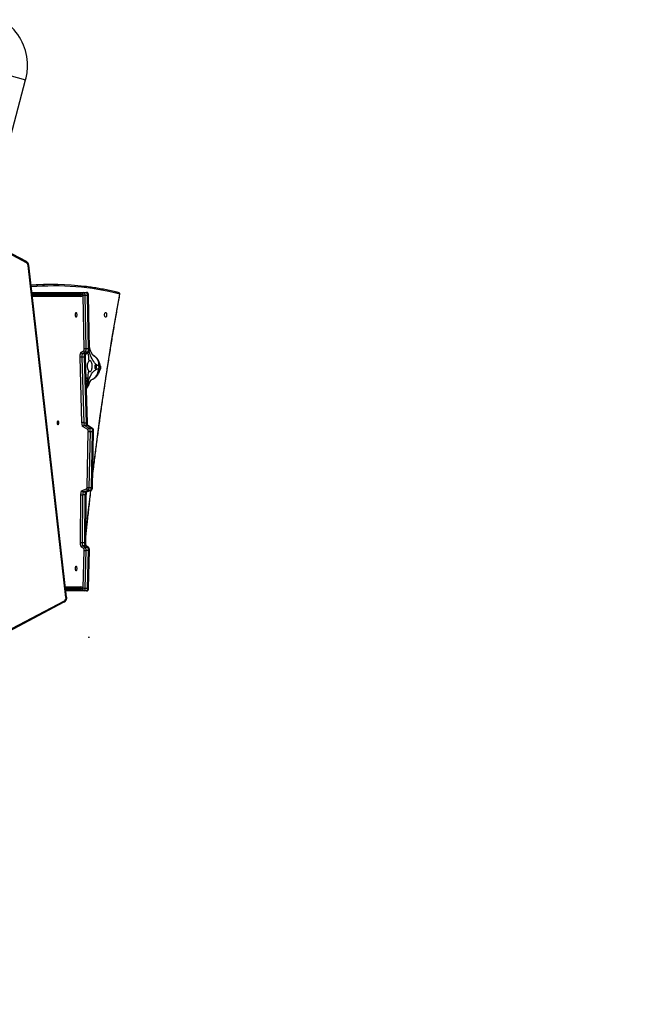
# Model space of a CAD drawing. Units: millimetres. Extents: x 5527 to 9551, y -704 to 2254.
# Drawn here: x 7392 to 7527, y -192 to 23 of the extents above; entities that cross this region are included whole.
import ezdxf

# ---------------------------------------------------------------- set-up
doc = ezdxf.new("R2010")
doc.units = ezdxf.units.MM
doc.header["$LTSCALE"] = 100
doc.header["$PDSIZE"] = -1
for name, color, linetype in [('VP-DIM', 7, 'Continuous'), ('VP-HIC', 6, 'Continuous'), ('wymiary', 217, 'Continuous')]:
    doc.layers.add(name, color=color, linetype=linetype)
doc.layers.add('VP-EQ', color=7, linetype='Continuous', true_color=0x8a3492)
doc.dimstyles.new('Strefa', dxfattribs={"dimtxt": 14, "dimasz": 20, "dimexe": 20, "dimexo": 50, "dimgap": 20, "dimtad": 0, "dimdec": 0, "dimzin": 0, "dimdsep": 46, "dimtxsty": 'Standard', "dimcen": 0.09, "dimadec": 0, "dimazin": 0, "dimtfac": 1, "dimtdec": 4, "dimtofl": 0, "dimtmove": 0, "dimatfit": 3, "dimfxl": 70, "dimfxlon": 1, "dimtolj": 1, "dimtzin": 0, "dimarcsym": 0})

# ---------------------------------------------------------------- blocks, each defined once
blk = doc.blocks.new('*D22')
at = {"layer": 'Defpoints', "color": 0}
for p in [(6829.98, 1717.34), (7271.05, -656.41), (9500.85, -656.41)]:
    blk.add_point(p, dxfattribs=at)
at = {"layer": 'VP-DIM', "color": 0, "lineweight": -2}
for p, q in [((9400.85, 1717.34), (9550.85, 1717.34)), ((9500.85, 1667.34), (9500.85, 642.13)), ((9500.85, -606.41), (9500.85, 418.8)), ((9400.85, -656.41), (9550.85, -656.41))]:
    blk.add_line(p, q, dxfattribs=at)
at = {"layer": 'VP-DIM', "color": 0}
for points in [[(9509.18, 1667.34), (9492.52, 1667.34), (9500.85, 1717.34)], [(9492.52, -606.41), (9509.18, -606.41), (9500.85, -656.41)]]:
    blk.add_solid(points, dxfattribs=at)
at = {"layer": 'VP-DIM', "color": 0, "insert": (9500.85, 530.46), "char_height": 50, "attachment_point": 5, "rotation": 90}
blk.add_mtext('\\A1;2374', dxfattribs=at)
blk = doc.blocks.new('*D23')
at = {"layer": 'Defpoints', "color": 0}
for p in [(6905.23, 1541.59), (7293.95, -456.41), (9284.85, -456.41)]:
    blk.add_point(p, dxfattribs=at)
at = {"layer": 'VP-DIM', "color": 0, "lineweight": -2}
for p, q in [((9184.85, 1541.59), (9334.85, 1541.59)), ((9284.85, 1491.59), (9284.85, 643.68)), ((9284.85, -406.41), (9284.85, 437.01)), ((9184.85, -456.41), (9334.85, -456.41))]:
    blk.add_line(p, q, dxfattribs=at)
at = {"layer": 'VP-DIM', "color": 0}
for points in [[(9293.18, 1491.59), (9276.52, 1491.59), (9284.85, 1541.59)], [(9276.52, -406.41), (9293.18, -406.41), (9284.85, -456.41)]]:
    blk.add_solid(points, dxfattribs=at)
at = {"layer": 'VP-DIM', "color": 0, "insert": (9284.85, 540.34), "char_height": 50, "attachment_point": 5, "rotation": 90}
blk.add_mtext('\\A1;1998', dxfattribs=at)
blk = doc.blocks.new('*D48')
at = {"layer": 'Defpoints', "color": 0}
for p in [(7407.07, -112.12), (7552.12, -263.99)]:
    blk.add_point(p, dxfattribs=at)
at = {"layer": 'wymiary', "color": 0}
for p, q in [((7406.98, -112.12), (7407.16, -112.12)), ((7407.07, -112.21), (7407.07, -112.03))]:
    blk.add_line(p, q, dxfattribs=at)
at = {"layer": 'wymiary', "color": 0, "lineweight": -2}
blk.add_line((7565.93, -278.45), (7579.74, -292.91), dxfattribs=at)
at = {"layer": 'wymiary', "color": 0}
blk.add_solid([(7568.34, -276.15), (7563.52, -280.75), (7552.12, -263.99)], dxfattribs=at)
at = {"layer": 'wymiary', "color": 0, "insert": (7619.46, -334.5), "char_height": 30, "attachment_point": 5, "rotation": 313.6831}
blk.add_mtext('\\A1;R210', dxfattribs=at)
blk = doc.blocks.new('30603')
at = {"layer": 'VP-EQ', "color": 7, "linetype": 'Continuous', "lineweight": 25}
for p, q in [((9994.72, 2245.21), (10004.49, 2281.65)), ((10004.65, 2241.92), (9998.65, 2245.11)), ((10004.66, 2241.66), (9998.66, 2244.84)), ((10013.3, 2168.61), (10005.01, 2241.11)), ((10013.45, 2168.64), (10005.16, 2241.15)), ((10010.6, 2236.92), (10010.05, 2236.92)), ((10005.84, 2235.21), (10017.24, 2235.21)), ((10005.85, 2235.11), (10016.4, 2235.11)), ((10016.4, 2234.31), (10005.94, 2234.31)), ((10016.4, 2235.11), (10016.53, 2235.11)), ((10016.53, 2234.31), (10016.4, 2234.31)), ((10016.45, 2234.66), (10016.45, 2234.76)), ((10016.88, 2234.66), (10016.88, 2234.76)), ((10017.27, 2222.9), (10017.05, 2234.53)), ((10017.24, 2235.21), (10017.82, 2235.21)), ((10017.42, 2234.56), (10017.64, 2222.93)), ((10018, 2234.56), (10017.42, 2234.56)), ((10018.22, 2222.93), (10018, 2234.56)), ((10018.44, 2222.91), (10018.22, 2234.54)), ((10016.61, 2222.14), (10017.18, 2222.48)), ((10017.48, 2222.18), (10016.91, 2221.84)), ((10016.91, 2221.84), (10017.49, 2221.84)), ((10018.06, 2222.18), (10017.48, 2222.18)), ((10017.49, 2221.84), (10018.06, 2222.18)), ((10017.63, 2221.88), (10018.21, 2222.22)), ((10017.64, 2222.93), (10018.22, 2222.93)), ((10018.51, 2223), (10018.43, 2223.22)), ((10016.8, 2206.73), (10016.39, 2221.04)), ((10016.76, 2221.07), (10017.17, 2206.76)), ((10017.34, 2221.07), (10016.76, 2221.07)), ((10017.75, 2206.76), (10017.34, 2221.07)), ((10017.97, 2206.74), (10017.56, 2221.05)), ((10017.17, 2206.76), (10017.75, 2206.76)), ((10017.33, 2206.15), (10018.4, 2205.55)), ((10017.91, 2206.15), (10017.33, 2206.15)), ((10018.98, 2205.55), (10017.91, 2206.15)), ((10019.11, 2205.51), (10018.04, 2206.11)), ((10018.09, 2205.25), (10017.03, 2205.85)), ((10017.91, 2192.64), (10018.18, 2204.82)), ((10018.55, 2204.79), (10018.28, 2192.61)), ((10018.4, 2205.55), (10018.98, 2205.55)), ((10019.13, 2204.79), (10018.55, 2204.79)), ((10018.86, 2192.61), (10019.13, 2204.79)), ((10019.08, 2192.63), (10019.35, 2204.81)), ((10019.12, 2205.51), (10019.11, 2205.51)), ((10016.81, 2191.94), (10017.82, 2192.28)), ((10018.11, 2191.98), (10017.11, 2191.64)), ((10017.11, 2191.64), (10017.69, 2191.64)), ((10017.69, 2191.64), (10018.69, 2191.98)), ((10017.78, 2191.65), (10018.78, 2191.99)), ((10018.69, 2191.98), (10018.11, 2191.98)), ((10018.28, 2192.61), (10018.86, 2192.61)), ((10016.46, 2180.63), (10016.57, 2190.98)), ((10016.94, 2190.97), (10016.83, 2180.61)), ((10017.52, 2190.97), (10016.94, 2190.97)), ((10017.41, 2180.61), (10017.52, 2190.97)), ((10017.63, 2180.62), (10017.74, 2190.98)), ((10016.83, 2180.61), (10017.41, 2180.61)), ((10017.18, 2179.27), (10016.68, 2179.6)), ((10016.98, 2179.89), (10017.48, 2179.57)), ((10017.56, 2179.89), (10016.98, 2179.89)), ((10017.06, 2170.67), (10017.26, 2178.84)), ((10017.63, 2178.81), (10017.42, 2170.64)), ((10017.48, 2179.57), (10018.06, 2179.57)), ((10018.06, 2179.57), (10017.56, 2179.89)), ((10018.21, 2178.81), (10017.63, 2178.81)), ((10018.21, 2179.52), (10017.71, 2179.85)), ((10018, 2170.64), (10018.21, 2178.81)), ((10018.23, 2170.66), (10018.43, 2178.83)), ((10013.19, 2170.91), (10016.4, 2170.91)), ((10016.4, 2170.11), (10013.29, 2170.11)), ((10017.24, 2170.01), (10013.3, 2170.01)), ((10016.4, 2170.91), (10016.53, 2170.91)), ((10016.53, 2170.11), (10016.4, 2170.11)), ((10016.45, 2170.46), (10016.45, 2170.56)), ((10016.88, 2170.46), (10016.88, 2170.56)), ((10017.82, 2170.01), (10017.24, 2170.01)), ((10017.42, 2170.64), (10018, 2170.64)), ((9998.65, 2160.1), (10012.94, 2167.62)), ((9998.66, 2160.37), (10012.95, 2167.88))]:
    blk.add_line(p, q, dxfattribs=at)
at = {"layer": 'VP-EQ', "color": 8, "linetype": 'Continuous', "lineweight": 25}
for p, q in [((10000.82, 2282.63), (10004.49, 2281.65)), ((10016.45, 2234.76), (10005.89, 2234.76)), ((10005.9, 2234.66), (10016.45, 2234.66)), ((10016.88, 2234.76), (10016.45, 2234.76)), ((10016.45, 2234.66), (10016.88, 2234.66)), ((10016.95, 2234.91), (10016.85, 2234.91)), ((10016.45, 2170.56), (10013.23, 2170.56)), ((10013.25, 2170.46), (10016.45, 2170.46)), ((10016.88, 2170.56), (10016.45, 2170.56)), ((10016.45, 2170.46), (10016.88, 2170.46)), ((10016.85, 2170.31), (10016.95, 2170.31))]:
    blk.add_line(p, q, dxfattribs=at)
at = {"layer": 'VP-EQ', "color": 8, "linetype": 'Continuous', "lineweight": 25, "flags": 128}
for points in [[(10004.65, 2241.92), (10004.67, 2241.91), (10004.69, 2241.88), (10004.69, 2241.85), (10004.7, 2241.81), (10004.69, 2241.76), (10004.68, 2241.71), (10004.66, 2241.66)], [(10019.15, 2195.56), (10019.45, 2198.04), (10019.88, 2201.44), (10020.33, 2204.84), (10020.79, 2208.23), (10021.27, 2211.6), (10021.77, 2214.96), (10022.28, 2218.31), (10022.8, 2221.65), (10023.34, 2224.97), (10023.9, 2228.28), (10024.47, 2231.57), (10025.05, 2234.85)], [(10019.25, 2221.46), (10019.33, 2221.41), (10019.56, 2221.25), (10019.77, 2221.06), (10019.95, 2220.85), (10020.1, 2220.6), (10020.23, 2220.34), (10020.33, 2220.06), (10020.39, 2219.76), (10020.41, 2219.46), (10020.41, 2219.15)], [(10018.88, 2216.15), (10018.96, 2216.19), (10019.22, 2216.32), (10019.45, 2216.48), (10019.67, 2216.67), (10019.86, 2216.89), (10020.03, 2217.14), (10020.17, 2217.41), (10020.27, 2217.69), (10020.35, 2217.99), (10020.39, 2218.3), (10020.39, 2218.61)], [(10018.03, 2216.04), (10017.88, 2215.97), (10017.71, 2215.9)], [(10017.65, 2182.1), (10017.88, 2184.29), (10018.25, 2187.74), (10018.63, 2191.19), (10018.72, 2191.97)], [(10017.78, 2191.65), (10017.74, 2191.64), (10017.69, 2191.64)], [(10018.78, 2191.99), (10018.75, 2191.98), (10018.69, 2191.98)], [(10012.95, 2167.88), (10012.97, 2167.83), (10012.98, 2167.78), (10012.99, 2167.73), (10012.99, 2167.69), (10012.98, 2167.65), (10012.96, 2167.63), (10012.94, 2167.62)]]:
    blk.add_lwpolyline(points, dxfattribs=at)
at = {"layer": 'VP-EQ', "color": 7, "linetype": 'Continuous', "lineweight": 25, "flags": 128}
for points in [[(10017.05, 2234.53), (10017.05, 2234.61), (10017.04, 2234.68), (10017.03, 2234.74), (10017.02, 2234.8), (10017, 2234.84), (10016.99, 2234.88), (10016.97, 2234.9), (10016.95, 2234.91)], [(10017.24, 2235.21), (10017.27, 2235.19), (10017.3, 2235.16), (10017.33, 2235.1), (10017.36, 2235.02), (10017.38, 2234.92), (10017.4, 2234.81), (10017.41, 2234.69), (10017.42, 2234.56)], [(10018, 2234.56), (10017.99, 2234.69), (10017.98, 2234.81), (10017.96, 2234.92), (10017.94, 2235.02), (10017.91, 2235.1), (10017.88, 2235.16), (10017.85, 2235.19), (10017.82, 2235.21)], [(10015.52, 2230.83), (10015.55, 2230.81), (10015.59, 2230.76), (10015.61, 2230.68), (10015.63, 2230.57), (10015.65, 2230.44), (10015.65, 2230.31), (10015.65, 2230.17), (10015.63, 2230.04), (10015.61, 2229.93), (10015.59, 2229.85), (10015.55, 2229.8), (10015.52, 2229.78), (10015.48, 2229.8), (10015.45, 2229.85), (10015.42, 2229.93), (10015.4, 2230.04), (10015.39, 2230.17), (10015.38, 2230.31), (10015.39, 2230.44), (10015.4, 2230.57), (10015.42, 2230.68), (10015.45, 2230.76), (10015.48, 2230.81), (10015.52, 2230.83)], [(10021.96, 2229.78), (10021.9, 2229.8), (10021.85, 2229.85), (10021.8, 2229.93), (10021.77, 2230.04), (10021.75, 2230.17), (10021.74, 2230.31), (10021.75, 2230.44), (10021.77, 2230.57), (10021.8, 2230.68), (10021.85, 2230.76), (10021.9, 2230.81), (10021.96, 2230.83), (10022.02, 2230.81), (10022.07, 2230.76), (10022.12, 2230.68), (10022.15, 2230.57), (10022.18, 2230.44), (10022.18, 2230.31), (10022.18, 2230.17), (10022.15, 2230.04), (10022.12, 2229.93), (10022.07, 2229.85), (10022.02, 2229.8), (10021.96, 2229.78)], [(10016.39, 2221.04), (10016.39, 2221.23), (10016.4, 2221.42), (10016.42, 2221.59), (10016.44, 2221.76), (10016.48, 2221.9), (10016.52, 2222.01), (10016.56, 2222.09), (10016.61, 2222.14)], [(10016.91, 2221.84), (10016.88, 2221.81), (10016.85, 2221.75), (10016.82, 2221.67), (10016.8, 2221.57), (10016.78, 2221.46), (10016.76, 2221.34), (10016.76, 2221.2), (10016.76, 2221.07)], [(10017.34, 2221.07), (10017.34, 2221.2), (10017.34, 2221.34), (10017.36, 2221.46), (10017.38, 2221.57), (10017.4, 2221.67), (10017.43, 2221.75), (10017.46, 2221.81), (10017.49, 2221.84)], [(10017.64, 2222.93), (10017.64, 2222.8), (10017.63, 2222.67), (10017.62, 2222.55), (10017.6, 2222.44), (10017.57, 2222.35), (10017.55, 2222.27), (10017.52, 2222.21), (10017.48, 2222.18)], [(10018.06, 2222.18), (10018.1, 2222.21), (10018.13, 2222.27), (10018.15, 2222.35), (10018.18, 2222.44), (10018.2, 2222.55), (10018.21, 2222.67), (10018.22, 2222.8), (10018.22, 2222.93)], [(10020.41, 2219.15), (10020.19, 2219.27), (10019.97, 2219.42), (10019.76, 2219.61), (10019.55, 2219.84), (10019.36, 2220.1), (10019.17, 2220.39), (10018.99, 2220.71), (10018.81, 2221.06), (10018.65, 2221.44), (10018.51, 2221.84), (10018.37, 2222.27)], [(10018.29, 2218.06), (10018.37, 2217.97), (10018.45, 2217.92), (10018.54, 2217.91), (10018.63, 2217.93), (10018.72, 2217.99), (10018.8, 2218.08), (10018.87, 2218.21), (10018.93, 2218.36), (10018.98, 2218.54), (10019.01, 2218.73), (10019.03, 2218.94), (10019.04, 2219.15), (10019.03, 2219.36), (10019, 2219.56), (10018.96, 2219.75), (10018.91, 2219.92), (10018.84, 2220.06), (10018.77, 2220.17), (10018.68, 2220.25), (10018.6, 2220.3), (10018.51, 2220.3), (10018.42, 2220.27), (10018.33, 2220.21)], [(10019.58, 2219), (10019.58, 2218.87), (10019.59, 2218.75), (10019.62, 2218.64), (10019.66, 2218.56), (10019.71, 2218.5), (10019.77, 2218.48), (10019.82, 2218.49), (10019.87, 2218.54), (10019.92, 2218.62), (10019.95, 2218.72), (10019.97, 2218.84), (10019.98, 2218.97), (10019.97, 2219.1), (10019.94, 2219.22), (10019.91, 2219.31), (10019.86, 2219.38), (10019.81, 2219.42), (10019.75, 2219.43), (10019.7, 2219.4), (10019.65, 2219.33), (10019.61, 2219.24), (10019.59, 2219.13), (10019.58, 2219)], [(10018.24, 2216), (10018.39, 2216.39), (10018.55, 2216.76), (10018.73, 2217.09), (10018.91, 2217.4), (10019.11, 2217.68), (10019.31, 2217.92), (10019.52, 2218.13), (10019.73, 2218.3), (10019.95, 2218.44), (10020.17, 2218.54), (10020.39, 2218.61)], [(10011.56, 2207.15), (10011.59, 2207.13), (10011.62, 2207.07), (10011.64, 2206.99), (10011.66, 2206.88), (10011.67, 2206.75), (10011.67, 2206.63), (10011.65, 2206.51), (10011.63, 2206.41), (10011.61, 2206.34), (10011.57, 2206.3), (10011.54, 2206.3), (10011.51, 2206.34), (10011.48, 2206.41), (10011.46, 2206.51), (10011.45, 2206.63), (10011.45, 2206.75), (10011.46, 2206.88), (10011.47, 2206.99), (10011.5, 2207.07), (10011.53, 2207.13), (10011.56, 2207.15)], [(10017.03, 2205.85), (10016.98, 2205.89), (10016.94, 2205.95), (10016.91, 2206.04), (10016.88, 2206.14), (10016.85, 2206.27), (10016.83, 2206.41), (10016.81, 2206.57), (10016.8, 2206.73)], [(10017.17, 2206.76), (10017.18, 2206.65), (10017.19, 2206.54), (10017.2, 2206.44), (10017.22, 2206.35), (10017.24, 2206.28), (10017.27, 2206.22), (10017.3, 2206.17), (10017.33, 2206.15)], [(10017.91, 2206.15), (10017.88, 2206.17), (10017.85, 2206.22), (10017.82, 2206.28), (10017.8, 2206.35), (10017.78, 2206.44), (10017.77, 2206.54), (10017.76, 2206.65), (10017.75, 2206.76)], [(10018.4, 2205.55), (10018.43, 2205.52), (10018.46, 2205.46), (10018.49, 2205.39), (10018.51, 2205.29), (10018.53, 2205.18), (10018.54, 2205.06), (10018.55, 2204.93), (10018.55, 2204.79)], [(10019.13, 2204.79), (10019.13, 2204.93), (10019.12, 2205.06), (10019.11, 2205.18), (10019.09, 2205.29), (10019.07, 2205.39), (10019.04, 2205.46), (10019.01, 2205.52), (10018.98, 2205.55)], [(10016.57, 2190.98), (10016.58, 2191.16), (10016.59, 2191.33), (10016.62, 2191.49), (10016.65, 2191.63), (10016.68, 2191.75), (10016.72, 2191.84), (10016.76, 2191.9), (10016.81, 2191.94)], [(10017.11, 2191.64), (10017.07, 2191.62), (10017.04, 2191.57), (10017.02, 2191.51), (10016.99, 2191.42), (10016.97, 2191.33), (10016.96, 2191.21), (10016.95, 2191.09), (10016.94, 2190.97)], [(10017.52, 2190.97), (10017.53, 2191.09), (10017.54, 2191.21), (10017.55, 2191.33), (10017.57, 2191.42), (10017.6, 2191.51), (10017.62, 2191.57), (10017.65, 2191.62), (10017.69, 2191.64)], [(10018.28, 2192.61), (10018.27, 2192.49), (10018.26, 2192.38), (10018.25, 2192.27), (10018.23, 2192.18), (10018.2, 2192.1), (10018.17, 2192.04), (10018.14, 2192), (10018.11, 2191.98)], [(10018.69, 2191.98), (10018.72, 2192), (10018.75, 2192.04), (10018.78, 2192.1), (10018.81, 2192.18), (10018.83, 2192.27), (10018.84, 2192.38), (10018.85, 2192.49), (10018.86, 2192.61)], [(10016.68, 2179.6), (10016.63, 2179.64), (10016.59, 2179.72), (10016.55, 2179.83), (10016.52, 2179.96), (10016.5, 2180.11), (10016.48, 2180.27), (10016.47, 2180.45), (10016.46, 2180.63)], [(10016.83, 2180.61), (10016.83, 2180.49), (10016.84, 2180.36), (10016.85, 2180.25), (10016.87, 2180.14), (10016.89, 2180.05), (10016.92, 2179.98), (10016.95, 2179.93), (10016.98, 2179.89)], [(10017.56, 2179.89), (10017.53, 2179.93), (10017.5, 2179.98), (10017.47, 2180.05), (10017.45, 2180.14), (10017.43, 2180.25), (10017.42, 2180.36), (10017.41, 2180.49), (10017.41, 2180.61)], [(10017.48, 2179.57), (10017.51, 2179.53), (10017.54, 2179.48), (10017.57, 2179.4), (10017.6, 2179.3), (10017.61, 2179.19), (10017.63, 2179.07), (10017.63, 2178.94), (10017.63, 2178.81)], [(10018.21, 2178.81), (10018.21, 2178.94), (10018.21, 2179.07), (10018.19, 2179.19), (10018.17, 2179.3), (10018.15, 2179.4), (10018.12, 2179.48), (10018.09, 2179.53), (10018.06, 2179.57)], [(10015.52, 2175.43), (10015.55, 2175.41), (10015.59, 2175.36), (10015.61, 2175.28), (10015.63, 2175.17), (10015.65, 2175.04), (10015.65, 2174.91), (10015.65, 2174.77), (10015.63, 2174.64), (10015.61, 2174.53), (10015.59, 2174.45), (10015.55, 2174.4), (10015.52, 2174.38), (10015.48, 2174.4), (10015.45, 2174.45), (10015.42, 2174.53), (10015.4, 2174.64), (10015.39, 2174.77), (10015.38, 2174.91), (10015.39, 2175.04), (10015.4, 2175.17), (10015.42, 2175.28), (10015.45, 2175.36), (10015.48, 2175.41), (10015.52, 2175.43)], [(10016.95, 2170.31), (10016.97, 2170.31), (10016.99, 2170.33), (10017.01, 2170.37), (10017.02, 2170.41), (10017.04, 2170.46), (10017.05, 2170.53), (10017.05, 2170.59), (10017.06, 2170.67)], [(10017.42, 2170.64), (10017.42, 2170.51), (10017.4, 2170.39), (10017.39, 2170.28), (10017.36, 2170.19), (10017.34, 2170.11), (10017.31, 2170.05), (10017.28, 2170.02), (10017.24, 2170.01)], [(10017.82, 2170.01), (10017.86, 2170.02), (10017.89, 2170.05), (10017.92, 2170.11), (10017.94, 2170.19), (10017.97, 2170.28), (10017.98, 2170.39), (10018, 2170.51), (10018, 2170.64)]]:
    blk.add_lwpolyline(points, dxfattribs=at)
at = {"layer": 'VP-EQ', "color": 7, "linetype": 'Continuous', "lineweight": 25}
for centre, radius, start, end in [((9992.99, 2284.73), 11.9, 0, 50.7634), ((9992.99, 2284.73), 11.9, 345, 0), ((10004.31, 2241.05), 0.698, 5.027, 60.1372), ((10010.06, 2179.72), 57.2, 90.0027, 94.406), ((10010.6, 2179.68), 57.24, 83.2548, 94.9433), ((10015.74, 2234.84), 0.71, 353.0407, 21.8324), ((10015.74, 2234.57), 0.71, 338.1676, 6.9593), ((10016.53, 2234.76), 0.35, 0, 90), ((10016.53, 2234.66), 0.35, 270, 0), ((10017.24, 2234.91), 0.295, 91.0102, 180.9758), ((10017.37, 2232.34), 2.22, 88.6173, 98.1154), ((10024.78, 2234.85), 0.3, 349.7266, 75.9534), ((10016.92, 2222.15), 0.307, 182.0406, 268.9686), ((10016.63, 2222.81), 0.645, 328.7563, 7.9638), ((10017.49, 2222.49), 0.307, 182.0406, 268.9686), ((10017.58, 2220.7), 2.22, 88.6173, 98.1154), ((10001.41, 2219.57), 16.94, 2.1583, 8.318), ((10016.71, 2219.61), 1.46, 87.9108, 102.4312), ((10020.29, 2218.97), 0.218, 15.3833, 58.0273), ((10007.03, 2213.96), 14.39, 19.9093, 20.6031), ((10002.5, 2219.34), 15.83, 348.9235, 355.3659), ((10020.34, 2218.76), 0.166, 290.3617, 341.834), ((10009.88, 2223.61), 11.69, 335.2452, 336.0422), ((10018.94, 2216.12), 0.909, 169.2189, 185.4452), ((10044, 2218.47), 26.08, 185.3533, 185.82), ((10016.97, 2218.26), 2.66, 293.8907, 296.0283), ((10018.02, 2216.06), 0.227, 303.5704, 345.0098), ((10017.12, 2205.31), 1.46, 87.9108, 102.4312), ((10017.33, 2205.84), 0.307, 91.0495, 178.1789), ((10018.4, 2205.24), 0.307, 91.0495, 178.1789), ((10017.55, 2204.91), 0.644, 351.6455, 31.5456), ((10018.5, 2206.66), 1.86, 260.315, 271.6431), ((10017.11, 2191.94), 0.302, 180.6527, 268.8991), ((10017.42, 2192.57), 0.499, 323.348, 7.6577), ((10018.12, 2192.28), 0.302, 180.6527, 268.8991), ((10018.22, 2194.48), 1.86, 260.315, 271.6431), ((10016.89, 2194.84), 3.87, 265.3567, 270.7965), ((10016.78, 2184.49), 3.87, 265.3567, 270.7965), ((10016.99, 2179.59), 0.308, 91.0042, 177.6714), ((10017.49, 2179.26), 0.308, 91.0042, 177.6714), ((10016.6, 2178.93), 0.672, 351.9814, 30.3926), ((10017.58, 2180.45), 1.64, 258.9564, 271.8654), ((10015.74, 2170.64), 0.71, 353.0407, 21.8324), ((10015.74, 2170.37), 0.71, 338.1676, 6.9593), ((10016.53, 2170.56), 0.35, 0, 90), ((10016.53, 2170.46), 0.35, 270, 0), ((10017.25, 2170.3), 0.295, 179.0242, 268.9898), ((10017.37, 2172.27), 1.64, 258.9564, 271.8654), ((10012.59, 2168.51), 0.725, 300.4534, 8.254)]:
    blk.add_arc(centre, radius, start, end, dxfattribs=at)
at = {"layer": 'VP-EQ', "color": 8, "linetype": 'Continuous', "lineweight": 25}
for centre, radius, start, end in [((10004.99, 2241.52), 0.409, 272.276, 293.6689), ((10010.87, 2178.77), 57.85, 75.8041, 95.1225), ((10018.07, 2233.98), 0.584, 74.8779, 96.898), ((10024.77, 2234.87), 0.28, 355.396, 73.3438), ((10025.02, 2234.8), 0.0603, 354.6336, 52.4791), ((10017.49, 2222.12), 0.276, 269.8749, 300.9292), ((10016.67, 2223.99), 2.47, 292.6797, 307.3041), ((10018.06, 2222.46), 0.276, 269.8747, 301.0224), ((10019.08, 2222.15), 0.92, 177.4357, 188.2292), ((10018.29, 2222.35), 0.584, 74.8876, 96.8917), ((10017.95, 2222.15), 0.441, 15.8006, 28.4323), ((10017.62, 2222.79), 0.913, 325.2327, 13.681), ((10017.39, 2220.53), 0.544, 71.817, 95.5952), ((10019.47, 2219.57), 1.17, 331.9934, 18.3799), ((10019.24, 2218.16), 1.37, 336.7659, 23.6957), ((10016.61, 2214.94), 1.97, 43.3543, 56.7806), ((10015.66, 2215.62), 2.5, 327.2405, 5.7384), ((10017.24, 2215.45), 1.13, 342.2711, 28.8247), ((10017.8, 2206.22), 0.546, 71.8896, 95.5619), ((10017.91, 2205.87), 0.277, 60.7882, 90.1073), ((10018.98, 2205.27), 0.277, 60.7882, 90.1073), ((10019.18, 2205.48), 0.688, 265.5579, 284.2499), ((10018.91, 2193.3), 0.687, 265.5539, 284.2585), ((10017.57, 2192.38), 1.41, 267.8307, 276.8619), ((10017.46, 2182.02), 1.41, 267.8215, 276.8814), ((10017.56, 2179.62), 0.276, 56.9386, 90.15), ((10018.06, 2179.29), 0.276, 56.9195, 90.15), ((10018.28, 2179.24), 0.441, 260.8829, 290.2981), ((10018.07, 2171.07), 0.44, 260.8739, 290.3122), ((10013.29, 2169.02), 0.41, 272.2824, 293.6579)]:
    blk.add_arc(centre, radius, start, end, dxfattribs=at)
at = {"layer": 'VP-EQ', "color": 7, "linetype": 'Continuous', "lineweight": 25}
for points, knots in [([(10005.16, 2241.15), (10005.15, 2241.18), (10005.14, 2241.28), (10005.09, 2241.42), (10005.01, 2241.58), (10004.91, 2241.72), (10004.79, 2241.84), (10004.7, 2241.9), (10004.65, 2241.92)], [0, 0, 0, 0, 0.108351, 0.291006, 0.474099, 0.656944, 0.838956, 1, 1, 1, 1]), ([(10024.85, 2235.14), (10024.62, 2235.2), (10023.94, 2235.37), (10022.81, 2235.62), (10021.47, 2235.89), (10020.13, 2236.13), (10018.78, 2236.34), (10017.86, 2236.47), (10017.38, 2236.52), (10017.35, 2236.52)], [0, 0, 0, 0, 0.094287, 0.273048, 0.451799, 0.630537, 0.809264, 0.987979, 1, 1, 1, 1]), ([(10018.22, 2234.54), (10018.22, 2234.56), (10018.22, 2234.63), (10018.21, 2234.74), (10018.18, 2234.87), (10018.15, 2234.97), (10018.1, 2235.06), (10018.04, 2235.13), (10017.96, 2235.18), (10017.89, 2235.2), (10017.84, 2235.2), (10017.82, 2235.21)], [0, 0, 0, 0, 0.073066, 0.214047, 0.361574, 0.530182, 0.635387, 0.736085, 0.838165, 0.941659, 1, 1, 1, 1]), ([(10019.14, 2195.24), (10019.21, 2195.84), (10019.41, 2197.49), (10019.74, 2200.15), (10020.14, 2203.24), (10020.56, 2206.31), (10020.98, 2209.37), (10021.42, 2212.42), (10021.87, 2215.47), (10022.33, 2218.5), (10022.81, 2221.52), (10023.3, 2224.53), (10023.8, 2227.53), (10024.31, 2230.51), (10024.74, 2232.94), (10025, 2234.36), (10025.08, 2234.8)], [0, 0, 0, 0, 0.045231, 0.12197, 0.198707, 0.275445, 0.352183, 0.42892, 0.505657, 0.582394, 0.659131, 0.735868, 0.812604, 0.88934, 0.966076, 1, 1, 1, 1]), ([(10017.56, 2221.05), (10017.56, 2221.07), (10017.56, 2221.16), (10017.56, 2221.3), (10017.57, 2221.45), (10017.59, 2221.6), (10017.61, 2221.73), (10017.64, 2221.82), (10017.66, 2221.88), (10017.67, 2221.91), (10017.67, 2221.91), (10017.67, 2221.91)], [0, 0, 0, 0, 0.071584, 0.208352, 0.344924, 0.480132, 0.612721, 0.740899, 0.84722, 0.942306, 1, 1, 1, 1]), ([(10018.21, 2222.22), (10018.23, 2222.24), (10018.28, 2222.28), (10018.33, 2222.35), (10018.37, 2222.42), (10018.4, 2222.52), (10018.42, 2222.64), (10018.44, 2222.77), (10018.44, 2222.86), (10018.44, 2222.91)], [0, 0, 0, 0, 0.129511, 0.233589, 0.352315, 0.500858, 0.667229, 0.837775, 1, 1, 1, 1]), ([(10019.24, 2221.45), (10019.24, 2221.45), (10019.25, 2221.45), (10019.22, 2221.47), (10019.18, 2221.52), (10019.12, 2221.59), (10019.05, 2221.7), (10018.98, 2221.83), (10018.89, 2221.99), (10018.8, 2222.18), (10018.71, 2222.4), (10018.62, 2222.65), (10018.55, 2222.86), (10018.52, 2222.98), (10018.51, 2223)], [0, 0, 0, 0, 0.051429, 0.138001, 0.224606, 0.311869, 0.400467, 0.49085, 0.583276, 0.677855, 0.774586, 0.87339, 0.974131, 1, 1, 1, 1]), ([(10020.58, 2219.94), (10020.54, 2220.03), (10020.47, 2220.2), (10020.33, 2220.45), (10020.18, 2220.68), (10020, 2220.89), (10019.8, 2221.08), (10019.59, 2221.25), (10019.4, 2221.38), (10019.28, 2221.44), (10019.25, 2221.46)], [0, 0, 0, 0, 0.140175, 0.275783, 0.40989, 0.543184, 0.676083, 0.80882, 0.941515, 1, 1, 1, 1]), ([(10018.33, 2220.21), (10018.31, 2220.18), (10018.25, 2220.12), (10018.14, 2219.96), (10018.04, 2219.75), (10017.97, 2219.51), (10017.93, 2219.31), (10017.92, 2219.11), (10017.94, 2218.85), (10018, 2218.6), (10018.09, 2218.38), (10018.18, 2218.2), (10018.25, 2218.11), (10018.29, 2218.06)], [0, 0, 0, 0, 0.0735981, 0.1472233, 0.2936182, 0.3699641, 0.4462849, 0.5203287, 0.5943782, 0.7367119, 0.8116299, 0.8865331, 1, 1, 1, 1]), ([(10020.86, 2219.11), (10020.8, 2219.3), (10020.71, 2219.58), (10020.61, 2219.85), (10020.58, 2219.94)], [0, 0, 0, 0, 0.652649, 1, 1, 1, 1]), ([(10020.84, 2218.44), (10020.85, 2218.46), (10020.88, 2218.53), (10020.91, 2218.68), (10020.92, 2218.85), (10020.9, 2219), (10020.87, 2219.08), (10020.86, 2219.11)], [0, 0, 0, 0, 0.109867, 0.35344, 0.619566, 0.870044, 1, 1, 1, 1]), ([(10018.85, 2216.14), (10018.93, 2216.17), (10019.1, 2216.23), (10019.34, 2216.35), (10019.57, 2216.49), (10019.78, 2216.66), (10019.97, 2216.84), (10020.14, 2217.03), (10020.29, 2217.24), (10020.41, 2217.44), (10020.47, 2217.57), (10020.5, 2217.62)], [0, 0, 0, 0, 0.116464, 0.235341, 0.352596, 0.468428, 0.583085, 0.6969, 0.810336, 0.924058, 1, 1, 1, 1]), ([(10020.5, 2217.62), (10020.54, 2217.71), (10020.66, 2217.97), (10020.77, 2218.25), (10020.84, 2218.43), (10020.84, 2218.44)], [0, 0, 0, 0, 0.337136, 0.985573, 1, 1, 1, 1]), ([(10017.76, 2214.16), (10017.77, 2214.17), (10017.84, 2214.24), (10017.95, 2214.39), (10018.09, 2214.61), (10018.22, 2214.85), (10018.29, 2215.02), (10018.32, 2215.11)], [0, 0, 0, 0, 0.030577, 0.264861, 0.498996, 0.734609, 1, 1, 1, 1]), ([(10018.32, 2215.11), (10018.34, 2215.15), (10018.39, 2215.28), (10018.47, 2215.48), (10018.56, 2215.67), (10018.65, 2215.84), (10018.73, 2215.97), (10018.8, 2216.08), (10018.86, 2216.15), (10018.89, 2216.19), (10018.91, 2216.21), (10018.91, 2216.21), (10018.91, 2216.21)], [0, 0, 0, 0, 0.066913, 0.186768, 0.304549, 0.419915, 0.532865, 0.643534, 0.752242, 0.859536, 0.966236, 1, 1, 1, 1]), ([(10018.09, 2206.08), (10018.09, 2206.08), (10018.08, 2206.08), (10018.07, 2206.11), (10018.05, 2206.17), (10018.03, 2206.26), (10018, 2206.37), (10017.99, 2206.51), (10017.98, 2206.63), (10017.98, 2206.71), (10017.97, 2206.74)], [0, 0, 0, 0, 0.0818273, 0.1922686, 0.3170438, 0.4556049, 0.6049756, 0.7617125, 0.9229903, 1, 1, 1, 1]), ([(10019.35, 2204.81), (10019.35, 2204.84), (10019.35, 2204.9), (10019.35, 2205.02), (10019.33, 2205.15), (10019.3, 2205.26), (10019.26, 2205.36), (10019.21, 2205.44), (10019.16, 2205.49), (10019.12, 2205.51), (10019.11, 2205.51)], [0, 0, 0, 0, 0.081604, 0.237773, 0.397651, 0.569674, 0.722668, 0.842027, 0.959916, 1, 1, 1, 1]), ([(10017.65, 2181.77), (10017.74, 2182.72), (10017.95, 2184.71), (10018.27, 2187.74), (10018.55, 2190.19), (10018.71, 2191.61), (10018.75, 2191.98)], [0, 0, 0, 0, 0.277698, 0.583384, 0.88907, 1, 1, 1, 1]), ([(10017.74, 2190.98), (10017.74, 2191.01), (10017.75, 2191.09), (10017.75, 2191.22), (10017.77, 2191.37), (10017.79, 2191.5), (10017.82, 2191.6), (10017.83, 2191.66), (10017.84, 2191.67), (10017.84, 2191.68)], [0, 0, 0, 0, 0.096018, 0.279131, 0.460877, 0.639394, 0.812408, 0.957352, 1, 1, 1, 1]), ([(10018.78, 2191.99), (10018.81, 2192.01), (10018.87, 2192.03), (10018.93, 2192.09), (10018.98, 2192.16), (10019.02, 2192.24), (10019.05, 2192.33), (10019.07, 2192.45), (10019.08, 2192.56), (10019.08, 2192.62), (10019.08, 2192.63)], [0, 0, 0, 0, 0.12943, 0.232635, 0.340151, 0.461102, 0.615745, 0.77935, 0.947665, 1, 1, 1, 1]), ([(10017.74, 2179.84), (10017.73, 2179.85), (10017.72, 2179.87), (10017.7, 2179.93), (10017.68, 2180.03), (10017.66, 2180.15), (10017.64, 2180.29), (10017.63, 2180.44), (10017.63, 2180.56), (10017.63, 2180.62), (10017.63, 2180.62)], [0, 0, 0, 0, 0.082733, 0.210572, 0.351588, 0.502548, 0.660108, 0.821647, 0.977548, 1, 1, 1, 1]), ([(10018.43, 2178.83), (10018.43, 2178.85), (10018.44, 2178.92), (10018.43, 2179.04), (10018.41, 2179.16), (10018.38, 2179.28), (10018.35, 2179.37), (10018.29, 2179.45), (10018.25, 2179.5), (10018.22, 2179.52), (10018.21, 2179.52)], [0, 0, 0, 0, 0.083459, 0.243089, 0.406315, 0.581353, 0.741968, 0.856519, 0.980369, 1, 1, 1, 1]), ([(10017.82, 2170.01), (10017.86, 2170.01), (10017.92, 2170.01), (10018, 2170.06), (10018.07, 2170.11), (10018.12, 2170.17), (10018.16, 2170.25), (10018.19, 2170.34), (10018.21, 2170.46), (10018.22, 2170.57), (10018.22, 2170.64), (10018.23, 2170.66)], [0, 0, 0, 0, 0.11282, 0.21205, 0.305403, 0.399589, 0.503351, 0.632455, 0.781217, 0.933384, 1, 1, 1, 1]), ([(10012.94, 2167.62), (10012.97, 2167.63), (10013.05, 2167.68), (10013.17, 2167.77), (10013.27, 2167.9), (10013.36, 2168.05), (10013.42, 2168.22), (10013.46, 2168.39), (10013.46, 2168.54), (10013.45, 2168.62), (10013.45, 2168.64)], [0, 0, 0, 0, 0.089494, 0.228902, 0.369092, 0.510553, 0.653176, 0.796748, 0.941057, 1, 1, 1, 1])]:
    blk.add_open_spline(points, degree=3, knots=knots, dxfattribs=at)
at = {"layer": 'VP-EQ', "color": 8, "linetype": 'Continuous', "lineweight": 25}
for points, knots in [([(10020.56, 2218.86), (10020.56, 2218.86), (10020.56, 2218.86), (10020.57, 2218.86), (10020.57, 2218.87), (10020.58, 2218.87), (10020.61, 2218.88), (10020.66, 2218.91), (10020.77, 2218.97), (10020.85, 2219.03), (10020.87, 2219.08), (10020.86, 2219.1), (10020.86, 2219.11)], [0, 0, 0, 0, 0.002083, 0.005816, 0.01283, 0.028303, 0.062466, 0.138122, 0.308133, 0.724347, 0.876548, 1, 1, 1, 1]), ([(10020.83, 2218.44), (10020.84, 2218.46), (10020.86, 2218.5), (10020.84, 2218.6), (10020.77, 2218.69), (10020.66, 2218.79), (10020.61, 2218.83), (10020.58, 2218.85), (10020.57, 2218.85), (10020.57, 2218.86), (10020.56, 2218.86), (10020.56, 2218.86), (10020.56, 2218.86)], [0, 0, 0, 0, 0.179067, 0.321611, 0.711418, 0.870642, 0.941498, 0.973493, 0.987984, 0.994553, 0.998049, 1, 1, 1, 1]), ([(10017.73, 2215.29), (10017.78, 2215.36), (10017.88, 2215.48), (10017.96, 2215.64), (10018.01, 2215.74), (10018.04, 2215.79), (10018.04, 2215.81), (10018.05, 2215.82), (10018.05, 2215.82), (10018.05, 2215.83), (10018.05, 2215.83)], [0, 0, 0, 0, 0.379896, 0.722036, 0.87429, 0.943041, 0.974181, 0.988295, 0.995809, 1, 1, 1, 1]), ([(10018.05, 2215.83), (10018.05, 2215.82), (10018.05, 2215.82), (10018.05, 2215.82), (10018.05, 2215.8), (10018.04, 2215.78), (10018.03, 2215.71), (10018.01, 2215.58), (10017.93, 2215.27), (10017.82, 2215.01), (10017.74, 2214.83)], [0, 0, 0, 0, 0.003023, 0.008442, 0.018622, 0.041081, 0.090667, 0.20048, 0.447245, 1, 1, 1, 1])]:
    blk.add_open_spline(points, degree=3, knots=knots, dxfattribs=at)
blk = doc.blocks.new('30603 2d')
at = {"layer": 'VP-EQ', "color": 0}
blk.add_lwpolyline([(7572.1, 309.96, -0.140141), (7546.41, 220.1, -0.230546), (7629.18, 191.54), (8004.85, -184.13, -0.413847), (8004.94, -325.46), (7949.33, -381.21, -0.41458), (7807.82, -381.3), (7605.98, -179.46, -0.204307), (7496.19, -302.28), (7460.71, -336.53, -0.092786), (7396.2, -379.06), (7396.2, -556.41, -0.414214), (7296.2, -656.41), (7245.9, -656.41, -0.414214), (7145.9, -556.41), (7145.9, -371.7, -0.161469), (7060.02, -288.46), (7020.33, -248.61, -0.199643), (6964.95, -113.61), (6965.01, -101.01, -0.112957), (6984.32, -18.47), (6984.32, -18.47), (6931.73, 34.11, -0.379959), (6919.95, 232.98)], format="xyb", dxfattribs=at)
blk.add_blockref('30603', (-2611.25, -2272.03), dxfattribs=at)

msp = doc.modelspace()

# ---------------------------------------------------------------- linework, layer by layer
at = {"layer": 'VP-HIC', "color": 30}
msp.add_lwpolyline([(7297.02, 276.59, -0.234771), (7496.63, 231.19), (7540.71, 195.19, -0.295091), (7617.39, -42.48), (7604.68, -89.93, -0.57735), (7219.88, -193.04), (7147.43, -120.6, -0.348133), (7114.55, 163.16, -0.373742), (6864.47, 331.94), (6853.43, 373.15, -0.241171), (6897.45, 578.16), (6933.44, 622.23, -0.295091), (7171.11, 698.92), (7218.7, 686.17, -0.57735), (7321.81, 301.37)], format="xyb", close=True, dxfattribs=at)
at = {"layer": 'VP-HIC', "color": 2}
msp.add_lwpolyline([(7617.07, -43.66), (7604.68, -89.93, -0.57735), (7219.88, -193.04), (7147.43, -120.6, -0.088906), (7101.08, -53.99, 0.070232), (7092.87, -112.12), (7092.87, -185.47, 0.414214), (7302.87, -395.47), (7314.84, -395.47, 0.194379), (7460.71, -336.53), (7496.19, -302.28, 0.290959), (7617.07, -112.12)], format="xyb", close=True, dxfattribs=at)

# ---------------------------------------------------------------- block references
at = {"layer": 'VP-EQ', "color": 0}
msp.add_blockref('30603 2d', (0, 0), dxfattribs=at)

# ---------------------------------------------------------------- dimensions: what is measured, and where the dimension line sits
at = {"layer": 'VP-DIM', "color": 0}
for base, p1, p2, picture, middle in [((9500.85, -656.41), (6829.98, 1717.34), (7271.05, -656.41), '*D22', (9500.85, 530.46)), ((9284.85, -456.41), (6905.23, 1541.59), (7293.95, -456.41), '*D23', (9284.85, 540.34))]:
    dim = msp.add_linear_dim(base=base, p1=p1, p2=p2, angle=90, dimstyle='Strefa', override={"dimtxt": 50, "dimasz": 50, "dimexe": 50, "dimexo": 80, "dimfxl": 100}, dxfattribs=at)
    dim.commit()
    dim.dimension.update_dxf_attribs({"geometry": picture, "text_midpoint": middle, "dimtype": 160})
at = {"layer": 'wymiary', "color": 0}
dim = msp.add_radius_dim(center=(7407.07, -112.12), mpoint=(7552.12, -263.99), dimstyle='Strefa', override={"dimtxt": 30, "dimexe": 30, "dimexo": 0, "dimgap": 10, "dimfxl": 20}, dxfattribs=at)
dim.commit()
dim.dimension.update_dxf_attribs({"geometry": '*D48', "text_midpoint": (7619.46, -334.5), "dimtype": 164})

doc.saveas('drawing.dxf')
